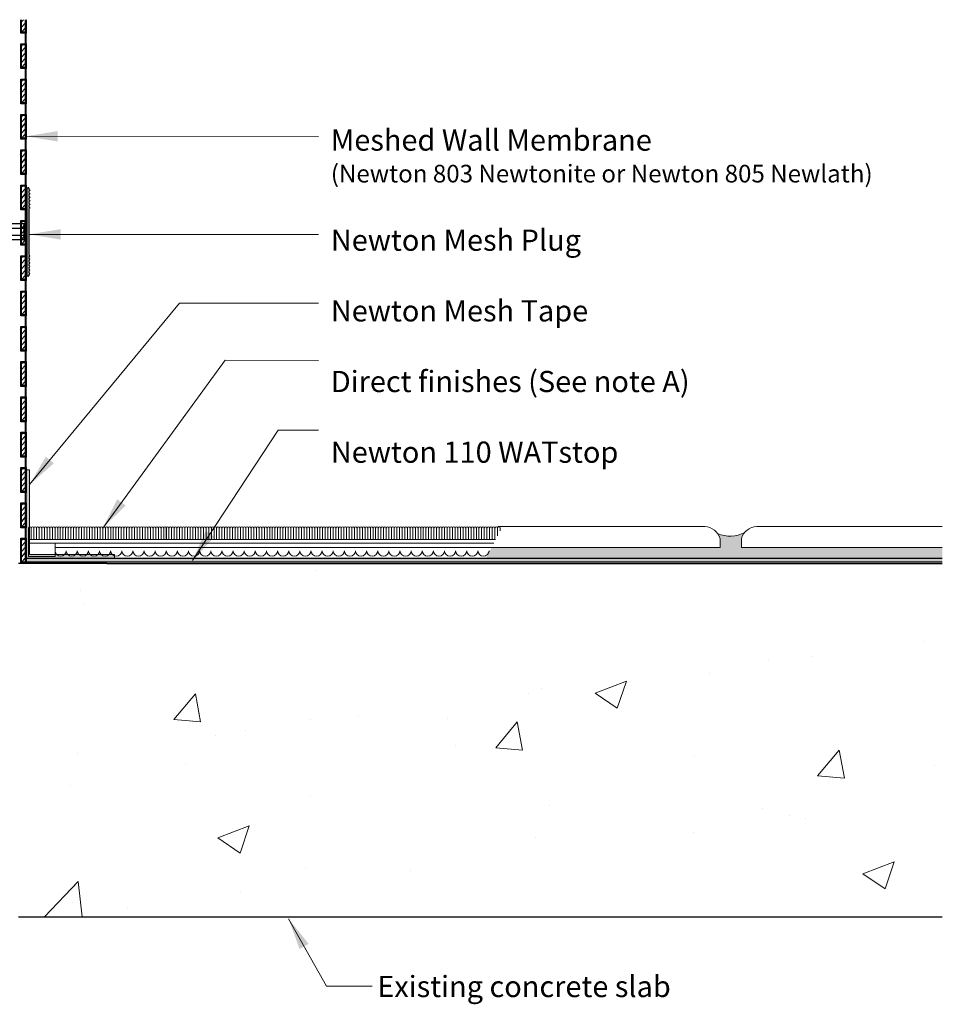
# Model space of a CAD drawing. Units: millimetres. Extents: x 5224 to 6136, y 1892 to 2547.
import ezdxf

# ---------------------------------------------------------------- set-up
doc = ezdxf.new("R2010")
doc.units = ezdxf.units.MM
doc.header["$LTSCALE"] = 10
doc.layers.add('Leader', color=7, linetype='Continuous', lineweight=20)
for name, color, linetype in [('Newton Damp Proofing', 5, 'Continuous'), ('Notes', 7, 'Continuous'), ('Parts', 7, 'Continuous'), ('Structure', 7, 'Continuous')]:
    doc.layers.add(name, color=color, linetype=linetype)
doc.styles.add('CITY', font='cityb___.ttf', dxfattribs={"height": 15})
doc.styles.get("Standard").update_dxf_attribs({"font": 'arial.ttf'})
doc.dimstyles.new('1X4', dxfattribs={"dimtxt": 3, "dimasz": 12, "dimexe": 0.8, "dimexo": 1, "dimgap": 2, "dimtad": 0, "dimdec": 0, "dimlfac": 4, "dimrnd": 0.05, "dimdsep": 46, "dimtxsty": 'CITY', "dimcen": -5, "dimclrd": 7, "dimclre": 2, "dimclrt": 7, "dimadec": 0, "dimazin": 0, "dimtfac": 1, "dimtdec": 0, "dimtofl": 0, "dimtmove": 0, "dimatfit": 0, "dimfxl": 1, "dimtolj": 1, "dimtzin": 0, "dimlwd": 15, "dimlwe": 18, "dimarcsym": 0})

# ---------------------------------------------------------------- blocks, each defined once
blk = doc.blocks.new('A$C103A136E')
at = {"color": 5, "ltscale": 3}
blk.add_line((9.601059405395063, 0.4999921964044916), (11.88597594532257, 2.499992196404492), dxfattribs=at)
for points in [[(0.5000116012524813, 0.4999921964044916), (2.784928141179989, 2.499992196404492)], [(3.385124302614713, 0.4999921964044916), (5.670040842542221, 2.499992196404492)], [(6.472435934032546, 0.4999921964044916), (8.757352473960054, 2.499992196404492)], [(12.70932631797041, 0.4999921964044916), (13.50001160125248, 1.192083368634485)]]:
    blk.add_lwpolyline(points, dxfattribs=at)
at = {"layer": 'Parts', "color": 5, "ltscale": 2}
for p, q in [((14.00001160125248, 2.999992196404492), (1.160125248134136e-05, 2.999992196404492)), ((1.160125248134136e-05, 2.999992196404492), (20.00001160125248, 2.999992196404492)), ((1.160124884336255e-05, 2.499992196404492), (1.160125248134136e-05, -7.80359550844878e-06)), ((13.50001160125248, 2.49999219640813), (0.5000116012524813, 2.499992196404492)), ((0.5000116012524813, 2.499992196404492), (0.5000116012524813, 0.4999921964044916)), ((0.5000116012524813, 0.4999921964044916), (13.50001160125248, 0.4999921964044916)), ((13.50001160125248, 0.4999921964044916), (13.50001160125248, 2.499992196404492)), ((14.00001160125248, -7.80359550844878e-06), (14.00001160125248, 2.499992196409949)), ((20.00001160125612, 2.499992196411768), (14.00001160125248, 2.499992196409949)), ((1.160125248134136e-05, -7.80359550844878e-06), (14.00001160125248, -7.80359550844878e-06))]:
    blk.add_line(p, q, dxfattribs=at)
blk = doc.blocks.new('A$C4BAF1EF8')
at = {"color": 1, "ltscale": 3}
for p, q in [((43.99987473560395, 2.061557097476907e-05), (43.99987473560759, 50.00002061557097)), ((43.99987473560759, 50.00002061557097), (44.5998747356025, 50.00002061557097)), ((44.99987473560395, 49.60002061557134), (44.99987473560395, 49.01142177400834)), ((44.99987473560395, 48.18433605526297), (44.99987473560395, 47.01142177400834)), ((44.99987473560395, 46.18433605526297), (44.99987473560395, 45.01142177400834)), ((44.99987473560395, 44.18433605526297), (44.99987473560395, 43.01142177400834)), ((44.99987473560395, 42.18433605526297), (44.99987473560395, 41.01142177400834)), ((44.99987473560395, 40.18433605526297), (44.99987473560395, 39.01142177400834)), ((44.99987473560395, 38.18433605526297), (44.99987473560395, 11.81570517588079)), ((4.788999478034384, 29.1157126672224), (4.788999478030746, 20.88672925257379)), ((5.488999478035112, 29.1157126672224), (5.488999478035112, 20.88672925257379)), ((6.588999478033656, 29.1157126672224), (6.588999478030019, 20.88672925257379)), ((7.288999478034384, 29.1157126672224), (7.288999478030746, 20.88672925257379)), ((8.388999478032929, 29.1157126672224), (8.388999478029291, 20.88672925257379)), ((9.088999478033656, 29.1157126672224), (9.088999478030019, 20.88672925257379)), ((10.1889994780322, 29.1157126672224), (10.18899947802856, 20.88672925257379)), ((10.88899947803293, 29.1157126672224), (10.88899947802929, 20.88672925257379)), ((11.98899947803147, 29.1157126672224), (11.98899947802784, 20.88672925257379)), ((12.6889994780322, 29.1157126672224), (12.68899947802856, 20.88672925257379)), ((13.58899947803366, 29.1157126672224), (13.58899947803002, 20.88672925257379)), ((14.28899947803438, 29.1157126672224), (14.28899947803075, 20.88672925257379)), ((15.1889994780322, 29.1157126672224), (15.18899947802856, 20.88672925257379)), ((15.88899947803293, 29.1157126672224), (15.88899947802929, 20.88672925257379)), ((16.78899947803438, 29.1157126672224), (16.78899947803075, 20.88672925257379)), ((17.48899947803511, 29.1157126672224), (17.48899947803147, 20.88672925257379)), ((18.38899947803293, 29.1157126672224), (18.38899947802929, 20.88672925257379)), ((19.08899947803366, 29.1157126672224), (19.08899947803002, 20.88672925257379)), ((42.21016599570066, 29.50002061557097), (30.17404701939449, 29.50002061557097)), ((-0.0001252643960469868, 25.00002061557097), (-0.0001252643960469868, 25.24865234846584)), ((-0.0001252643960469868, 25.00002061557097), (-0.0001252643960469868, 24.75138888267611)), ((0.7215553862806701, 26.20914094277214), (3.450905347188382, 27.00002061557097)), ((0.7215553862806701, 23.79090028836981), (3.450905347188382, 23.00002061557097)), ((4.788999478030746, 27.00002061556916), (3.450905347188382, 27.00002061557097)), ((4.788999478030746, 23.00002061556916), (3.450905347188382, 23.00002061557097)), ((6.588999478033656, 27.00002061556916), (5.488999478035112, 27.00002061556916)), ((6.588999478026381, 23.00002061556916), (5.488999478035112, 23.00002061556916)), ((8.388999478029291, 27.00002061556916), (7.288999478030746, 27.00002061556916)), ((8.388999478025653, 23.00002061556734), (7.288999478027108, 23.00002061556916)), ((10.18899947802493, 27.00002061556916), (9.088999478030019, 27.00002061556916)), ((10.18899947802493, 23.00002061556734), (9.08899947802638, 23.00002061556734)), ((11.98899947803147, 27.00002061556734), (10.88899947802565, 27.00002061556916)), ((11.98899947802784, 23.00002061557097), (10.88899947802565, 23.00002061556734)), ((13.58899947803002, 27.00002061556734), (12.6889994780322, 27.00002061556734)), ((13.58899947803002, 23.00002061557279), (12.68899947802856, 23.00002061557097)), ((15.1889994780322, 27.00002061556916), (14.28899947803438, 27.00002061556734)), ((15.1889994780322, 23.00002061557279), (14.28899947803075, 23.00002061557279)), ((16.78899947803075, 27.00002061556916), (15.88899947803293, 27.00002061556916)), ((16.78899947802711, 23.00002061557097), (15.88899947803293, 23.00002061557097)), ((18.38899947803293, 27.00002061556916), (17.48899947802784, 27.00002061556916)), ((18.38899947802929, 23.00002061556916), (17.48899947802784, 23.00002061556916)), ((42.21016599569703, 27.00002061557097), (19.08899947803002, 27.00002061556916)), ((42.21016599569703, 23.00002061557097), (19.08899947802638, 23.00002061556916)), ((42.21016599569339, 20.50002061557097), (30.17404701939085, 20.50002061557097)), ((44.99987473560395, 10.98861945713543), (44.99987473560395, 9.815705175880794)), ((44.99987473560395, 8.988619457135428), (44.99987473560395, 7.815705175880794)), ((44.99987473560395, 6.988619457135428), (44.99987473560395, 5.815705175880794)), ((44.5998747356025, 2.061557279375847e-05), (43.99987473560395, 2.061557097476907e-05)), ((44.99987473560395, 4.988619457135428), (44.99987473560395, 3.815705175880794)), ((44.99987473560395, 2.988619457135428), (44.99987473560395, 1.815705175880794)), ((44.99987473560395, 0.9886194571354281), (44.99987473560395, 0.40002061557243))]:
    blk.add_line(p, q, dxfattribs=at)
for points in [[(30.17404701939449, 29.50002061557097), (20.69931915717098, 27.00002061557097)], [(42.21016599570066, 29.50002061557097), (43.99987473560759, 31.26701708902328)], [(42.21016599570066, 29.50002061557097), (42.21016599569339, 20.50002061557097)], [(20.69931915717098, 23.00002061557097), (30.17404701939085, 20.50002061557097)], [(42.21016599569339, 20.50002061557097), (43.99987473560032, 18.73302414211867)]]:
    blk.add_lwpolyline(points, dxfattribs=at)
for centre, radius, start, end in [((44.5998747356025, 49.60002061557134), 0.4, 0, 90), ((0.999874735603953, 25.24865234846584), 1, 106.1599238044655, 180), ((0.999874735603953, 24.75138888267611), 1, 180, 253.8400761955345), ((44.5998747356025, 0.40002061557243), 0.4, 270, 0)]:
    blk.add_arc(centre, radius, start, end, dxfattribs=at)
at = {"color": 1, "ltscale": 3, "extrusion": (0, 0, -1)}
for centre, major_axis, ratio in [((44.99987473560395, 48.59787891463566), (0.4995771098183468, 0), 0.8277858437570386), ((44.99987473560395, 46.59787891463566), (0.4995771098183468, 0), 0.8277858437570386), ((44.99987473560395, 44.59787891463566), (0.4995771098183468, 0), 0.8277858437570386), ((44.99987473560395, 42.59787891463566), (0.4995771098183468, 0), 0.8277858437570386), ((44.99987473560395, 40.59787891463566), (0.4995771098183468, 0), 0.8277858437570386), ((44.99987473560395, 38.59787891463566), (0.4995771098183468, 0), 0.8277858437570386), ((5.138999478036567, 20.88672925257379), (0, -0.3843079483485778), 0.9107279760997425), ((6.938999478035839, 20.88672925257379), (0, -0.3843079483485778), 0.9107279760997425), ((8.738999478035112, 20.88672925257379), (0, -0.3843079483485778), 0.9107279760997425), ((10.53899947803438, 20.88672925257379), (0, -0.3843079483485778), 0.9107279760997425), ((12.33899947803366, 20.88672925257379), (0, -0.3843079483485778), 0.9107279760997425), ((13.93899947803584, 20.88672925257379), (0, -0.3843079483485778), 0.9107279760997425), ((15.53899947803438, 20.88672925257379), (0, -0.3843079483485778), 0.9107279760997425), ((17.13899947803657, 20.88672925257379), (0, -0.3843079483485778), 0.9107279760997425), ((18.73899947803511, 20.88672925257379), (0, -0.3843079483485778), 0.9107279760997425)]:
    blk.add_ellipse(centre, major_axis=major_axis, ratio=ratio, start_param=4.71238898038469, end_param=7.853981633974483, dxfattribs=at)
at = {"color": 1, "ltscale": 3}
for centre, major_axis, ratio in [((5.138999478036567, 29.1157126672224), (0, 0.384307948348578), 0.9107279760997424), ((6.938999478032201, 29.1157126672224), (0, 0.384307948348578), 0.9107279760997424), ((8.738999478031474, 29.1157126672224), (0, 0.384307948348578), 0.9107279760997424), ((10.53899947803075, 29.1157126672224), (0, 0.384307948348578), 0.9107279760997424), ((12.33899947803002, 29.1157126672224), (0, 0.384307948348578), 0.9107279760997424), ((13.9389994780322, 29.1157126672224), (0, 0.384307948348578), 0.9107279760997424), ((15.53899947803075, 29.1157126672224), (0, 0.384307948348578), 0.9107279760997424), ((17.13899947803293, 29.1157126672224), (0, 0.384307948348578), 0.9107279760997424), ((18.73899947803147, 29.1157126672224), (0, 0.384307948348578), 0.9107279760997424), ((44.99987473560395, 11.40216231650811), (0.4995771098183468, 0), 0.8277858437570386), ((44.99987473560395, 9.402162316508111), (0.4995771098183468, 0), 0.8277858437570386), ((44.99987473560395, 7.402162316508111), (0.4995771098183468, 0), 0.8277858437570386), ((44.99987473560395, 5.402162316508111), (0.4995771098183468, 0), 0.8277858437570386), ((44.99987473560395, 3.402162316508111), (0.4995771098183468, 0), 0.8277858437570386), ((44.99987473560395, 1.402162316508111), (0.4995771098183468, 0), 0.8277858437570386)]:
    blk.add_ellipse(centre, major_axis=major_axis, ratio=ratio, start_param=4.71238898038469, end_param=7.853981633974483, dxfattribs=at)
blk = doc.blocks.new('carpet')
at = {"layer": 'Structure', "lineweight": 13}
for points in [[(0, 9.5), (0, 16.02322081258353)], [(1.5, 9.5), (1.5, 16.02322081258353)], [(3, 9.5), (3, 16.02322081258353)], [(4.5, 9.5), (4.5, 16.02322081258353)], [(6, 9.5), (6, 16.02322081258353)], [(7.5, 9.5), (7.5, 16.02322081258353)], [(9, 9.5), (9, 16.02322081258353)], [(10.5, 9.5), (10.5, 16.02322081258353)], [(10.5, 9.5), (10.5, 16.02322081258353)], [(12, 9.5), (12, 16.02322081258353)], [(13.5, 9.5), (13.5, 16.02322081258353)], [(15, 9.5), (15, 16.02322081258353)], [(16.5, 9.5), (16.5, 16.02322081258353)], [(18, 9.5), (18, 16.02322081258353)], [(19.5, 9.5), (19.5, 16.02322081258353)], [(21, 9.5), (21, 16.02322081258353)], [(21, 9.5), (21, 16.02322081258353)], [(22.5, 9.5), (22.5, 16.02322081258353)], [(24, 9.5), (24, 16.02322081258353)], [(25.5, 9.5), (25.5, 16.02322081258353)], [(27, 9.5), (27, 16.02322081258353)], [(28.5, 9.5), (28.5, 16.02322081258353)], [(30, 9.5), (30, 16.02322081258353)], [(31.5, 9.5), (31.5, 16.02322081258353)], [(31.5, 9.5), (31.5, 16.02322081258353)], [(33, 9.5), (33, 16.02322081258353)], [(34.5, 9.5), (34.5, 16.02322081258353)], [(36, 9.5), (36, 16.02322081258353)], [(37.5, 9.5), (37.5, 16.02322081258353)], [(39, 9.5), (39, 16.02322081258353)], [(40.5, 9.5), (40.5, 16.02322081258353)], [(42, 9.5), (42, 16.02322081258353)], [(42, 9.5), (42, 16.02322081258353)], [(43.5, 9.5), (43.5, 16.02322081258353)], [(45, 9.5), (45, 16.02322081258353)], [(46.5, 9.5), (46.5, 16.02322081258353)], [(48, 9.5), (48, 16.02322081258353)], [(49.5, 9.5), (49.5, 16.02322081258353)], [(51, 9.5), (51, 16.02322081258353)], [(52.5, 9.5), (52.5, 16.02322081258353)], [(52.5, 9.5), (52.5, 16.02322081258353)], [(54, 9.5), (54, 16.02322081258353)], [(55.5, 9.5), (55.5, 16.02322081258353)], [(57, 9.5), (57, 16.02322081258353)], [(58.5, 9.5), (58.5, 16.02322081258353)], [(60, 9.5), (60, 16.02322081258353)], [(61.5, 9.5), (61.5, 16.02322081258353)], [(63, 9.5), (63, 16.02322081258353)], [(63, 9.5), (63, 16.02322081258353)], [(64.5, 9.5), (64.5, 16.02322081258353)], [(66, 9.5), (66, 16.02322081258353)], [(67.5, 9.5), (67.5, 16.02322081258353)], [(69, 9.5), (69, 16.02322081258353)], [(70.5, 9.5), (70.5, 16.02322081258353)], [(72, 9.5), (72, 16.02322081258353)], [(73.5, 9.5), (73.5, 16.02322081258353)], [(73.5, 9.5), (73.5, 16.02322081258353)], [(75, 9.5), (75, 16.02322081258353)], [(76.5, 9.5), (76.5, 16.02322081258353)], [(77.98019950198068, 9.5), (77.98019950198068, 16.02322081258353)], [(78, 9.5), (78, 16.02322081258353)], [(79.48019950198068, 9.5), (79.48019950198068, 16.02322081258353)], [(80.98019950198068, 9.5), (80.98019950198068, 16.02322081258353)], [(82.48019950198068, 9.5), (82.48019950198068, 16.02322081258353)], [(83.98019950198068, 9.5), (83.98019950198068, 16.02322081258353)], [(83.98019950198068, 9.5), (83.98019950198068, 16.02322081258353)], [(85.48019950198068, 9.5), (85.48019950198068, 16.02322081258353)], [(86.98019950198068, 9.5), (86.98019950198068, 16.02322081258353)], [(88.48019950198068, 9.5), (88.48019950198068, 16.02322081258353)], [(89.98019950198068, 9.5), (89.98019950198068, 16.02322081258353)], [(91.48019950198068, 9.5), (91.48019950198068, 16.02322081258353)], [(92.98019950198068, 9.5), (92.98019950198068, 16.02322081258353)], [(94.48019950198068, 9.5), (94.48019950198068, 16.02322081258353)], [(94.48019950198068, 9.5), (94.48019950198068, 16.02322081258353)], [(95.98019950198068, 9.5), (95.98019950198068, 16.02322081258353)], [(97.48019950198068, 9.5), (97.48019950198068, 16.02322081258353)], [(98.98019950198068, 9.5), (98.98019950198068, 16.02322081258353)], [(100.4801995019807, 9.5), (100.4801995019807, 16.02322081258353)], [(101.9801995019807, 9.5), (101.9801995019807, 16.02322081258353)], [(103.4801995019807, 9.5), (103.4801995019807, 16.02322081258353)], [(104.9801995019807, 9.5), (104.9801995019807, 16.02322081258353)], [(104.9801995019807, 9.5), (104.9801995019807, 16.02322081258353)], [(106.4801995019807, 9.5), (106.4801995019807, 16.02322081258353)], [(107.9801995019807, 9.5), (107.9801995019807, 16.02322081258353)], [(109.4801995019807, 9.5), (109.4801995019807, 16.02322081258353)], [(110.9801995019807, 9.5), (110.9801995019807, 16.02322081258353)], [(112.4801995019807, 9.5), (112.4801995019807, 16.02322081258353)], [(113.9801995019807, 9.5), (113.9801995019807, 16.02322081258353)], [(115.4801995019807, 9.5), (115.4801995019807, 16.02322081258353)], [(115.4801995019807, 9.5), (115.4801995019807, 16.02322081258353)], [(116.9801995019807, 9.5), (116.9801995019807, 16.02322081258353)], [(118.4801995019807, 9.5), (118.4801995019807, 16.02322081258353)], [(119.9801995019807, 9.5), (119.9801995019807, 16.02322081258353)], [(121.4801995019807, 9.5), (121.4801995019807, 16.02322081258353)], [(122.9801995019807, 9.5), (122.9801995019807, 16.02322081258353)], [(124.4801995019807, 9.5), (124.4801995019807, 16.02322081258353)], [(125.9801995019807, 9.5), (125.9801995019807, 16.02322081258353)], [(125.9801995019807, 9.5), (125.9801995019807, 16.02322081258353)], [(127.4801995019807, 9.5), (127.4801995019807, 16.02322081258353)], [(128.9801995019807, 9.5), (128.9801995019807, 16.02322081258353)], [(130.4801995019807, 9.5), (130.4801995019807, 16.02322081258353)], [(131.9801995019807, 9.5), (131.9801995019807, 16.02322081258353)], [(133.4801995019807, 9.5), (133.4801995019807, 16.02322081258353)], [(134.9801995019807, 9.5), (134.9801995019807, 16.02322081258353)], [(136.4801995019807, 9.5), (136.4801995019807, 16.02322081258353)], [(136.4801995019807, 9.5), (136.4801995019807, 16.02322081258353)], [(137.9801995019807, 9.5), (137.9801995019807, 16.02322081258353)], [(139.4801995019807, 9.5), (139.4801995019807, 16.02322081258353)], [(140.9603990039614, 9.5), (140.9603990039614, 16.02322081258353)], [(140.9801995019807, 9.5), (140.9801995019807, 16.02322081258353)], [(142.4603990039614, 9.5), (142.4603990039614, 16.02322081258353)], [(143.9603990039614, 9.5), (143.9603990039614, 16.02322081258353)], [(145.4603990039614, 9.5), (145.4603990039614, 16.02322081258353)], [(146.9603990039614, 9.5), (146.9603990039614, 16.02322081258353)], [(146.9603990039614, 9.5), (146.9603990039614, 16.02322081258353)], [(148.4603990039614, 9.5), (148.4603990039614, 16.02322081258353)], [(149.9603990039614, 9.5), (149.9603990039614, 16.02322081258353)], [(151.4603990039614, 9.5), (151.4603990039614, 16.02322081258353)], [(152.9603990039614, 9.5), (152.9603990039614, 16.02322081258353)], [(154.4603990039614, 9.5), (154.4603990039614, 16.02322081258353)], [(155.9603990039614, 9.5), (155.9603990039614, 16.02322081258353)], [(157.4603990039614, 9.5), (157.4603990039614, 16.02322081258353)], [(157.4603990039614, 9.5), (157.4603990039614, 16.02322081258353)], [(158.9603990039614, 9.5), (158.9603990039614, 16.02322081258353)], [(160.4603990039614, 9.5), (160.4603990039614, 16.02322081258353)], [(161.9603990039614, 9.5), (161.9603990039614, 16.02322081258353)], [(163.4603990039614, 9.5), (163.4603990039614, 16.02322081258353)], [(164.9603990039614, 9.5), (164.9603990039614, 16.02322081258353)], [(166.4603990039614, 9.5), (166.4603990039614, 16.02322081258353)], [(167.9603990039614, 9.5), (167.9603990039614, 16.02322081258353)], [(167.9603990039614, 9.5), (167.9603990039614, 16.02322081258353)], [(169.4603990039614, 9.5), (169.4603990039614, 16.02322081258353)], [(170.9603990039614, 9.5), (170.9603990039614, 16.02322081258353)], [(172.4603990039614, 9.5), (172.4603990039614, 16.02322081258353)], [(173.9603990039614, 9.5), (173.9603990039614, 16.02322081258353)], [(175.4603990039614, 9.5), (175.4603990039614, 16.02322081258353)], [(176.9603990039614, 9.5), (176.9603990039614, 16.02322081258353)], [(178.4603990039614, 9.5), (178.4603990039614, 16.02322081258353)], [(178.4603990039614, 9.5), (178.4603990039614, 16.02322081258353)], [(179.9603990039614, 9.5), (179.9603990039614, 16.02322081258353)], [(181.4603990039614, 9.5), (181.4603990039614, 16.02322081258353)], [(182.9603990039614, 9.5), (182.9603990039614, 16.02322081258353)], [(184.4603990039614, 9.5), (184.4603990039614, 16.02322081258353)], [(185.9603990039614, 9.5), (185.9603990039614, 16.02322081258353)], [(187.4603990039614, 9.5), (187.4603990039614, 16.02322081258353)], [(188.9603990039614, 9.5), (188.9603990039614, 16.02322081258353)], [(188.9603990039614, 9.5), (188.9603990039614, 16.02322081258353)], [(190.4603990039614, 9.5), (190.4603990039614, 16.02322081258353)], [(191.9603990039614, 9.5), (191.9603990039614, 16.02322081258353)], [(193.4603990039614, 9.5), (193.4603990039614, 16.02322081258353)], [(194.9603990039614, 9.5), (194.9603990039614, 16.02322081258353)], [(196.4603990039614, 9.5), (196.4603990039614, 16.02322081258353)], [(197.9603990039614, 9.5), (197.9603990039614, 16.02322081258353)], [(199.4603990039614, 9.5), (199.4603990039614, 16.02322081258353)], [(199.4603990039614, 9.5), (199.4603990039614, 16.02322081258353)], [(200.9603990039614, 9.5), (200.9603990039614, 16.02322081258353)], [(202.4603990039614, 9.5), (202.4603990039614, 16.02322081258353)], [(203.940598505942, 9.5), (203.940598505942, 16.02322081258353)], [(203.9603990039614, 9.5), (203.9603990039614, 16.02322081258353)], [(205.440598505942, 9.5), (205.440598505942, 16.02322081258353)], [(206.940598505942, 9.5), (206.940598505942, 16.02322081258353)], [(208.440598505942, 9.5), (208.440598505942, 16.02322081258353)], [(209.940598505942, 9.5), (209.940598505942, 16.02322081258353)], [(209.940598505942, 9.5), (209.940598505942, 16.02322081258353)], [(211.440598505942, 9.5), (211.440598505942, 16.02322081258353)], [(212.940598505942, 9.5), (212.940598505942, 16.02322081258353)], [(214.440598505942, 9.5), (214.440598505942, 16.02322081258353)], [(215.940598505942, 9.5), (215.940598505942, 16.02322081258353)], [(217.440598505942, 9.5), (217.440598505942, 16.02322081258353)], [(218.940598505942, 9.5), (218.940598505942, 16.02322081258353)], [(220.440598505942, 9.5), (220.440598505942, 16.02322081258353)], [(220.440598505942, 9.5), (220.440598505942, 16.02322081258353)], [(221.940598505942, 9.5), (221.940598505942, 16.02322081258353)], [(223.440598505942, 9.5), (223.440598505942, 16.02322081258353)], [(224.940598505942, 9.5), (224.940598505942, 16.02322081258353)], [(226.440598505942, 9.5), (226.440598505942, 16.02322081258353)], [(227.940598505942, 9.5), (227.940598505942, 16.02322081258353)], [(229.440598505942, 9.5), (229.440598505942, 16.02322081258353)], [(230.940598505942, 9.5), (230.940598505942, 16.02322081258353)], [(230.940598505942, 9.5), (230.940598505942, 16.02322081258353)], [(232.440598505942, 9.5), (232.440598505942, 16.02322081258353)], [(233.940598505942, 9.5), (233.940598505942, 16.02322081258353)], [(235.440598505942, 9.5), (235.440598505942, 16.02322081258353)], [(236.940598505942, 9.5), (236.940598505942, 16.02322081258353)], [(238.440598505942, 9.5), (238.440598505942, 16.02322081258353)], [(239.940598505942, 9.5), (239.940598505942, 16.02322081258353)], [(241.440598505942, 9.5), (241.440598505942, 16.02322081258353)], [(241.440598505942, 9.5), (241.440598505942, 16.02322081258353)], [(242.940598505942, 9.5), (242.940598505942, 16.02322081258353)], [(244.440598505942, 9.5), (244.440598505942, 16.02322081258353)], [(245.940598505942, 9.5), (245.940598505942, 16.02322081258353)], [(247.440598505942, 9.5), (247.440598505942, 16.02322081258353)], [(248.940598505942, 9.5), (248.940598505942, 16.02322081258353)], [(250.440598505942, 9.5), (250.440598505942, 16.02322081258353)], [(251.940598505942, 9.5), (251.940598505942, 16.02322081258353)], [(251.940598505942, 9.5), (251.940598505942, 16.02322081258353)], [(253.440598505942, 9.5), (253.440598505942, 16.02322081258353)], [(254.940598505942, 9.5), (254.940598505942, 16.02322081258353)], [(256.440598505942, 9.5), (256.440598505942, 16.02322081258353)], [(257.940598505942, 9.5), (257.940598505942, 16.02322081258353)], [(259.440598505942, 9.5), (259.440598505942, 16.02322081258353)], [(260.940598505942, 9.5), (260.940598505942, 16.02322081258353)], [(262.440598505942, 9.5), (262.440598505942, 16.02322081258353)], [(262.440598505942, 9.5), (262.440598505942, 16.02322081258353)], [(263.940598505942, 9.5), (263.940598505942, 16.02322081258353)], [(265.440598505942, 11.59272213483564), (265.440598505942, 16.02322081258353)], [(266.940598505942, 14.48996948043259), (266.940598505942, 16.02322081258353)], [(0, 7.5), (0, 9.5), (264.3571276013872, 9.5)], [(0, 7.5), (15, 7.5), (15, 0), (0, 0), (0, 7.5)], [(15, 7.5), (263.3216619879458, 7.5)]]:
    blk.add_lwpolyline(points, dxfattribs=at)
for centre, radius, start, end in [((0.75, 15.89102104450467), 0.7615620648903838, 9.99663124514301, 170.003368754857), ((2.25, 15.89102104450603), 0.7615620648903838, 9.99663124514301, 170.003368754857), ((3.75, 15.8910210445074), 0.7615620648903838, 9.99663124514301, 170.003368754857), ((5.25, 15.8910210445074), 0.7615620648903838, 9.99663124514301, 170.003368754857), ((6.75, 15.8910210445074), 0.7615620648903838, 9.99663124514301, 170.003368754857), ((8.25, 15.8910210445074), 0.7615620648903838, 9.99663124514301, 170.003368754857), ((9.75, 15.8910210445074), 0.7615620648903838, 9.99663124514301, 170.003368754857), ((11.25, 15.89102104450467), 0.7615620648903838, 9.99663124514301, 170.003368754857), ((12.75, 15.89102104450603), 0.7615620648903838, 9.99663124514301, 170.003368754857), ((14.25, 15.8910210445074), 0.7615620648903838, 9.99663124514301, 170.003368754857), ((15.75, 15.8910210445074), 0.7615620648903838, 9.99663124514301, 170.003368754857), ((17.25, 15.8910210445074), 0.7615620648903838, 9.99663124514301, 170.003368754857), ((18.75, 15.8910210445074), 0.7615620648903838, 9.99663124514301, 170.003368754857), ((20.25, 15.8910210445074), 0.7615620648903838, 9.99663124514301, 170.003368754857), ((21.75, 15.89102104450467), 0.7615620648903838, 9.99663124514301, 170.003368754857), ((23.25, 15.89102104450603), 0.7615620648903838, 9.99663124514301, 170.003368754857), ((24.75, 15.8910210445074), 0.7615620648903838, 9.99663124514301, 170.003368754857), ((26.25, 15.8910210445074), 0.7615620648903838, 9.99663124514301, 170.003368754857), ((27.75, 15.8910210445074), 0.7615620648903838, 9.99663124514301, 170.003368754857), ((29.25, 15.8910210445074), 0.7615620648903838, 9.99663124514301, 170.003368754857), ((30.75, 15.8910210445074), 0.7615620648903838, 9.99663124514301, 170.003368754857), ((32.25, 15.89102104450467), 0.7615620648903838, 9.99663124514301, 170.003368754857), ((33.75, 15.89102104450603), 0.7615620648903838, 9.99663124514301, 170.003368754857), ((35.25, 15.8910210445074), 0.7615620648903838, 9.99663124514301, 170.003368754857), ((36.75, 15.8910210445074), 0.7615620648903838, 9.99663124514301, 170.003368754857), ((38.25, 15.8910210445074), 0.7615620648903838, 9.99663124514301, 170.003368754857), ((39.75, 15.8910210445074), 0.7615620648903838, 9.99663124514301, 170.003368754857), ((41.25, 15.8910210445074), 0.7615620648903838, 9.99663124514301, 170.003368754857), ((42.75, 15.89102104450467), 0.7615620648903838, 9.99663124514301, 170.003368754857), ((44.25, 15.89102104450603), 0.7615620648903838, 9.99663124514301, 170.003368754857), ((45.75, 15.8910210445074), 0.7615620648903838, 9.99663124514301, 170.003368754857), ((47.25, 15.8910210445074), 0.7615620648903838, 9.99663124514301, 170.003368754857), ((48.75, 15.8910210445074), 0.7615620648903838, 9.99663124514301, 170.003368754857), ((50.25, 15.8910210445074), 0.7615620648903838, 9.99663124514301, 170.003368754857), ((51.75, 15.8910210445074), 0.7615620648903838, 9.99663124514301, 170.003368754857), ((53.25, 15.89102104450467), 0.7615620648903838, 9.99663124514301, 170.003368754857), ((54.75, 15.89102104450603), 0.7615620648903838, 9.99663124514301, 170.003368754857), ((56.25, 15.8910210445074), 0.7615620648903838, 9.99663124514301, 170.003368754857), ((57.75, 15.8910210445074), 0.7615620648903838, 9.99663124514301, 170.003368754857), ((59.25, 15.8910210445074), 0.7615620648903838, 9.99663124514301, 170.003368754857), ((60.75, 15.8910210445074), 0.7615620648903838, 9.99663124514301, 170.003368754857), ((62.25, 15.8910210445074), 0.7615620648903838, 9.99663124514301, 170.003368754857), ((63.75, 15.89102104450467), 0.7615620648903838, 9.99663124514301, 170.003368754857), ((65.25, 15.89102104450603), 0.7615620648903838, 9.99663124514301, 170.003368754857), ((66.75, 15.8910210445074), 0.7615620648903838, 9.99663124514301, 170.003368754857), ((68.25, 15.8910210445074), 0.7615620648903838, 9.99663124514301, 170.003368754857), ((69.75, 15.8910210445074), 0.7615620648903838, 9.99663124514301, 170.003368754857), ((71.25, 15.8910210445074), 0.7615620648903838, 9.99663124514301, 170.003368754857), ((72.75, 15.8910210445074), 0.7615620648903838, 9.99663124514301, 170.003368754857), ((74.25, 15.89102104450467), 0.7615620648903838, 9.99663124514301, 170.003368754857), ((75.75, 15.89102104450603), 0.7615620648903838, 9.99663124514301, 170.003368754857), ((77.25, 15.8910210445074), 0.7615620648903838, 9.99663124514301, 170.003368754857), ((78.73019950198068, 15.8910210445074), 0.7615620648903838, 9.99663124514301, 170.003368754857), ((80.23019950198068, 15.8910210445074), 0.7615620648903838, 9.99663124514301, 170.003368754857), ((81.73019950198068, 15.8910210445074), 0.7615620648903838, 9.99663124514301, 170.003368754857), ((83.23019950198068, 15.8910210445074), 0.7615620648903838, 9.99663124514301, 170.003368754857), ((84.73019950198068, 15.89102104450467), 0.7615620648903838, 9.99663124514301, 170.003368754857), ((86.23019950198068, 15.89102104450603), 0.7615620648903838, 9.99663124514301, 170.003368754857), ((87.73019950198068, 15.8910210445074), 0.7615620648903838, 9.99663124514301, 170.003368754857), ((89.23019950198068, 15.8910210445074), 0.7615620648903838, 9.99663124514301, 170.003368754857), ((90.73019950198068, 15.8910210445074), 0.7615620648903838, 9.99663124514301, 170.003368754857), ((92.23019950198068, 15.8910210445074), 0.7615620648903838, 9.99663124514301, 170.003368754857), ((93.73019950198068, 15.8910210445074), 0.7615620648903838, 9.99663124514301, 170.003368754857), ((95.23019950198068, 15.89102104450467), 0.7615620648903838, 9.99663124514301, 170.003368754857), ((96.73019950198068, 15.89102104450603), 0.7615620648903838, 9.99663124514301, 170.003368754857), ((98.23019950198068, 15.8910210445074), 0.7615620648903838, 9.99663124514301, 170.003368754857), ((99.73019950198068, 15.8910210445074), 0.7615620648903838, 9.99663124514301, 170.003368754857), ((101.2301995019807, 15.8910210445074), 0.7615620648903838, 9.99663124514301, 170.003368754857), ((102.7301995019807, 15.8910210445074), 0.7615620648903838, 9.99663124514301, 170.003368754857), ((104.2301995019807, 15.8910210445074), 0.7615620648903838, 9.99663124514301, 170.003368754857), ((105.7301995019807, 15.89102104450467), 0.7615620648903838, 9.99663124514301, 170.003368754857), ((107.2301995019807, 15.89102104450603), 0.7615620648903838, 9.99663124514301, 170.003368754857), ((108.7301995019807, 15.8910210445074), 0.7615620648903838, 9.99663124514301, 170.003368754857), ((110.2301995019807, 15.8910210445074), 0.7615620648903838, 9.99663124514301, 170.003368754857), ((111.7301995019807, 15.8910210445074), 0.7615620648903838, 9.99663124514301, 170.003368754857), ((113.2301995019807, 15.8910210445074), 0.7615620648903838, 9.99663124514301, 170.003368754857), ((114.7301995019807, 15.8910210445074), 0.7615620648903838, 9.99663124514301, 170.003368754857), ((116.2301995019807, 15.89102104450467), 0.7615620648903838, 9.99663124514301, 170.003368754857), ((117.7301995019807, 15.89102104450603), 0.7615620648903838, 9.99663124514301, 170.003368754857), ((119.2301995019807, 15.8910210445074), 0.7615620648903838, 9.99663124514301, 170.003368754857), ((120.7301995019807, 15.8910210445074), 0.7615620648903838, 9.99663124514301, 170.003368754857), ((122.2301995019807, 15.8910210445074), 0.7615620648903838, 9.99663124514301, 170.003368754857), ((123.7301995019807, 15.8910210445074), 0.7615620648903838, 9.99663124514301, 170.003368754857), ((125.2301995019807, 15.8910210445074), 0.7615620648903838, 9.99663124514301, 170.003368754857), ((126.7301995019807, 15.89102104450467), 0.7615620648903838, 9.99663124514301, 170.003368754857), ((128.2301995019807, 15.89102104450603), 0.7615620648903838, 9.99663124514301, 170.003368754857), ((129.7301995019807, 15.8910210445074), 0.7615620648903838, 9.99663124514301, 170.003368754857), ((131.2301995019807, 15.8910210445074), 0.7615620648903838, 9.99663124514301, 170.003368754857), ((132.7301995019807, 15.8910210445074), 0.7615620648903838, 9.99663124514301, 170.003368754857), ((134.2301995019807, 15.8910210445074), 0.7615620648903838, 9.99663124514301, 170.003368754857), ((135.7301995019807, 15.8910210445074), 0.7615620648903838, 9.99663124514301, 170.003368754857), ((137.2301995019807, 15.89102104450467), 0.7615620648903838, 9.99663124514301, 170.003368754857), ((138.7301995019807, 15.89102104450603), 0.7615620648903838, 9.99663124514301, 170.003368754857), ((140.2301995019807, 15.8910210445074), 0.7615620648903838, 9.99663124514301, 170.003368754857), ((141.7103990039614, 15.8910210445074), 0.7615620648903838, 9.99663124514301, 170.003368754857), ((143.2103990039614, 15.8910210445074), 0.7615620648903838, 9.99663124514301, 170.003368754857), ((144.7103990039614, 15.8910210445074), 0.7615620648903838, 9.99663124514301, 170.003368754857), ((146.2103990039614, 15.8910210445074), 0.7615620648903838, 9.99663124514301, 170.003368754857), ((147.7103990039614, 15.89102104450467), 0.7615620648903838, 9.99663124514301, 170.003368754857), ((149.2103990039614, 15.89102104450603), 0.7615620648903838, 9.99663124514301, 170.003368754857), ((150.7103990039614, 15.8910210445074), 0.7615620648903838, 9.99663124514301, 170.003368754857), ((152.2103990039614, 15.8910210445074), 0.7615620648903838, 9.99663124514301, 170.003368754857), ((153.7103990039614, 15.8910210445074), 0.7615620648903838, 9.99663124514301, 170.003368754857), ((155.2103990039614, 15.8910210445074), 0.7615620648903838, 9.99663124514301, 170.003368754857), ((156.7103990039614, 15.8910210445074), 0.7615620648903838, 9.99663124514301, 170.003368754857), ((158.2103990039614, 15.89102104450467), 0.7615620648903838, 9.99663124514301, 170.003368754857), ((159.7103990039614, 15.89102104450603), 0.7615620648903838, 9.99663124514301, 170.003368754857), ((161.2103990039614, 15.8910210445074), 0.7615620648903838, 9.99663124514301, 170.003368754857), ((162.7103990039614, 15.8910210445074), 0.7615620648903838, 9.99663124514301, 170.003368754857), ((164.2103990039614, 15.8910210445074), 0.7615620648903838, 9.99663124514301, 170.003368754857), ((165.7103990039614, 15.8910210445074), 0.7615620648903838, 9.99663124514301, 170.003368754857), ((167.2103990039614, 15.8910210445074), 0.7615620648903838, 9.99663124514301, 170.003368754857), ((168.7103990039614, 15.89102104450467), 0.7615620648903838, 9.99663124514301, 170.003368754857), ((170.2103990039614, 15.89102104450603), 0.7615620648903838, 9.99663124514301, 170.003368754857), ((171.7103990039614, 15.8910210445074), 0.7615620648903838, 9.99663124514301, 170.003368754857), ((173.2103990039614, 15.8910210445074), 0.7615620648903838, 9.99663124514301, 170.003368754857), ((174.7103990039614, 15.8910210445074), 0.7615620648903838, 9.99663124514301, 170.003368754857), ((176.2103990039614, 15.8910210445074), 0.7615620648903838, 9.99663124514301, 170.003368754857), ((177.7103990039614, 15.8910210445074), 0.7615620648903838, 9.99663124514301, 170.003368754857), ((179.2103990039614, 15.89102104450467), 0.7615620648903838, 9.99663124514301, 170.003368754857), ((180.7103990039614, 15.89102104450603), 0.7615620648903838, 9.99663124514301, 170.003368754857), ((182.2103990039614, 15.8910210445074), 0.7615620648903838, 9.99663124514301, 170.003368754857), ((183.7103990039614, 15.8910210445074), 0.7615620648903838, 9.99663124514301, 170.003368754857), ((185.2103990039614, 15.8910210445074), 0.7615620648903838, 9.99663124514301, 170.003368754857), ((186.7103990039614, 15.8910210445074), 0.7615620648903838, 9.99663124514301, 170.003368754857), ((188.2103990039614, 15.8910210445074), 0.7615620648903838, 9.99663124514301, 170.003368754857), ((189.7103990039614, 15.89102104450467), 0.7615620648903838, 9.99663124514301, 170.003368754857), ((191.2103990039614, 15.89102104450603), 0.7615620648903838, 9.99663124514301, 170.003368754857), ((192.7103990039614, 15.8910210445074), 0.7615620648903838, 9.99663124514301, 170.003368754857), ((194.2103990039614, 15.8910210445074), 0.7615620648903838, 9.99663124514301, 170.003368754857), ((195.7103990039614, 15.8910210445074), 0.7615620648903838, 9.99663124514301, 170.003368754857), ((197.2103990039614, 15.8910210445074), 0.7615620648903838, 9.99663124514301, 170.003368754857), ((198.7103990039614, 15.8910210445074), 0.7615620648903838, 9.99663124514301, 170.003368754857), ((200.2103990039614, 15.89102104450467), 0.7615620648903838, 9.99663124514301, 170.003368754857), ((201.7103990039614, 15.89102104450603), 0.7615620648903838, 9.99663124514301, 170.003368754857), ((203.2103990039614, 15.8910210445074), 0.7615620648903838, 9.99663124514301, 170.003368754857), ((204.690598505942, 15.8910210445074), 0.7615620648903838, 9.99663124514301, 170.003368754857), ((206.190598505942, 15.8910210445074), 0.7615620648903838, 9.99663124514301, 170.003368754857), ((207.690598505942, 15.8910210445074), 0.7615620648903838, 9.99663124514301, 170.003368754857), ((209.190598505942, 15.8910210445074), 0.7615620648903838, 9.99663124514301, 170.003368754857), ((210.690598505942, 15.89102104450467), 0.7615620648903838, 9.99663124514301, 170.003368754857), ((212.190598505942, 15.89102104450603), 0.7615620648903838, 9.99663124514301, 170.003368754857), ((213.690598505942, 15.8910210445074), 0.7615620648903838, 9.99663124514301, 170.003368754857), ((215.190598505942, 15.8910210445074), 0.7615620648903838, 9.99663124514301, 170.003368754857), ((216.690598505942, 15.8910210445074), 0.7615620648903838, 9.99663124514301, 170.003368754857), ((218.190598505942, 15.8910210445074), 0.7615620648903838, 9.99663124514301, 170.003368754857), ((219.690598505942, 15.8910210445074), 0.7615620648903838, 9.99663124514301, 170.003368754857), ((221.190598505942, 15.89102104450467), 0.7615620648903838, 9.99663124514301, 170.003368754857), ((222.690598505942, 15.89102104450603), 0.7615620648903838, 9.99663124514301, 170.003368754857), ((224.190598505942, 15.8910210445074), 0.7615620648903838, 9.99663124514301, 170.003368754857), ((225.690598505942, 15.8910210445074), 0.7615620648903838, 9.99663124514301, 170.003368754857), ((227.190598505942, 15.8910210445074), 0.7615620648903838, 9.99663124514301, 170.003368754857), ((228.690598505942, 15.8910210445074), 0.7615620648903838, 9.99663124514301, 170.003368754857), ((230.190598505942, 15.8910210445074), 0.7615620648903838, 9.99663124514301, 170.003368754857), ((231.690598505942, 15.89102104450467), 0.7615620648903838, 9.99663124514301, 170.003368754857), ((233.190598505942, 15.89102104450603), 0.7615620648903838, 9.99663124514301, 170.003368754857), ((234.690598505942, 15.8910210445074), 0.7615620648903838, 9.99663124514301, 170.003368754857), ((236.190598505942, 15.8910210445074), 0.7615620648903838, 9.99663124514301, 170.003368754857), ((237.690598505942, 15.8910210445074), 0.7615620648903838, 9.99663124514301, 170.003368754857), ((239.190598505942, 15.8910210445074), 0.7615620648903838, 9.99663124514301, 170.003368754857), ((240.690598505942, 15.8910210445074), 0.7615620648903838, 9.99663124514301, 170.003368754857), ((242.190598505942, 15.89102104450467), 0.7615620648903838, 9.99663124514301, 170.003368754857), ((243.690598505942, 15.89102104450603), 0.7615620648903838, 9.99663124514301, 170.003368754857), ((245.190598505942, 15.8910210445074), 0.7615620648903838, 9.99663124514301, 170.003368754857), ((246.690598505942, 15.8910210445074), 0.7615620648903838, 9.99663124514301, 170.003368754857), ((248.190598505942, 15.8910210445074), 0.7615620648903838, 9.99663124514301, 170.003368754857), ((249.690598505942, 15.8910210445074), 0.7615620648903838, 9.99663124514301, 170.003368754857), ((251.190598505942, 15.8910210445074), 0.7615620648903838, 9.99663124514301, 170.003368754857), ((252.690598505942, 15.89102104450467), 0.7615620648903838, 9.99663124514301, 170.003368754857), ((254.190598505942, 15.89102104450603), 0.7615620648903838, 9.99663124514301, 170.003368754857), ((255.690598505942, 15.8910210445074), 0.7615620648903838, 9.99663124514301, 170.003368754857), ((257.190598505942, 15.8910210445074), 0.7615620648903838, 9.99663124514301, 170.003368754857), ((258.690598505942, 15.8910210445074), 0.7615620648903838, 9.99663124514301, 170.003368754857), ((260.190598505942, 15.8910210445074), 0.7615620648903838, 9.99663124514301, 170.003368754857), ((261.690598505942, 15.8910210445074), 0.7615620648903838, 9.99663124514301, 170.003368754857), ((263.190598505942, 15.89102104450467), 0.7615620648903838, 9.99663124514301, 170.003368754857), ((264.690598505942, 15.89102104450603), 0.7615620648903838, 9.99663124514301, 170.003368754857), ((266.190598505942, 15.8910210445074), 0.7615620648903838, 9.99663124514301, 170.003368754857), ((18.14900997509903, 3.237388595522589), 3.14900997509904, 180, 0), ((24.4470299252971, 3.237388595522589), 3.14900997509904, 180, 0), ((30.74504987549517, 3.237388595522589), 3.14900997509904, 180, 0), ((37.04306982569324, 3.237388595522589), 3.14900997509904, 180, 0), ((43.34108977589131, 3.237388595522589), 3.14900997509904, 180, 0), ((49.63910972608937, 3.237388595522589), 3.14900997509904, 180, 0), ((55.93712967628744, 3.237388595522589), 3.14900997509904, 180, 0), ((62.23514962648551, 3.237388595522589), 3.14900997509904, 180, 0), ((68.53316957668358, 3.237388595522589), 3.14900997509904, 180, 0), ((74.83118952688164, 3.237388595522589), 3.14900997509904, 180, 0), ((81.12920947707971, 3.237388595522589), 3.14900997509904, 180, 0), ((87.42722942727778, 3.237388595522589), 3.14900997509904, 180, 0), ((93.72524937747585, 3.237388595522589), 3.14900997509904, 180, 0), ((100.0232693276739, 3.237388595522589), 3.14900997509904, 180, 0), ((106.321289277872, 3.237388595522589), 3.14900997509904, 180, 0), ((112.6193092280701, 3.237388595522589), 3.14900997509904, 180, 0), ((118.9173291782681, 3.237388595522589), 3.14900997509904, 180, 0), ((125.2153491284662, 3.237388595522589), 3.14900997509904, 180, 0), ((131.5133690786643, 3.237388595522589), 3.14900997509904, 180, 0), ((137.8113890288623, 3.237388595522589), 3.14900997509904, 180, 0), ((144.1094089790604, 3.237388595522589), 3.14900997509904, 180, 0), ((150.4074289292585, 3.237388595522589), 3.14900997509904, 180, 0), ((156.7054488794565, 3.237388595522589), 3.14900997509904, 180, 0), ((163.0034688296546, 3.237388595522589), 3.14900997509904, 180, 0), ((169.3014887798527, 3.237388595522589), 3.14900997509904, 180, 0), ((175.5995087300507, 3.237388595522589), 3.14900997509904, 180, 0), ((181.8975286802488, 3.237388595522589), 3.14900997509904, 180, 0), ((188.1955486304469, 3.237388595522589), 3.14900997509904, 180, 0), ((194.4935685806449, 3.237388595522589), 3.14900997509904, 180, 0), ((200.791588530843, 3.237388595522589), 3.14900997509904, 180, 0), ((207.0896084810411, 3.237388595522589), 3.14900997509904, 180, 0), ((213.3876284312391, 3.237388595522589), 3.14900997509904, 180, 0), ((219.6856483814372, 3.237388595522589), 3.14900997509904, 180, 0), ((225.9836683316353, 3.237388595522589), 3.14900997509904, 180, 0), ((232.2816882818333, 3.237388595522589), 3.14900997509904, 180, 0), ((238.5797082320314, 3.237388595522589), 3.14900997509904, 180, 0), ((244.8777281822295, 3.237388595522589), 3.14900997509904, 180, 0), ((251.1757481324275, 3.237388595522589), 3.14900997509904, 180, 0), ((257.4737680826256, 3.237388595522589), 3.14900997509904, 180, 0), ((263.7717880328237, 3.237388595522589), 3.14900997509904, 180, 194.0985393824413)]:
    blk.add_arc(centre, radius, start, end, dxfattribs=at)

msp = doc.modelspace()

# ---------------------------------------------------------------- hatches: boundary and pattern name
at = {"layer": 'Newton Damp Proofing', "lineweight": 13}
h = msp.add_hatch(color=1, dxfattribs=at)
h.dxf.hatch_style = 1
h.paths.add_polyline_path([(5617.411804190556, 2224.377777010065), (5667.411804190556, 2224.377777010065), (5667.411804190556, 2226.377777010065), (5619.410201187335, 2226.377777010065), (5619.410201187335, 2274.457836008713), (5617.411804190556, 2274.377777010065)])
h = msp.add_hatch(color=84, dxfattribs=at)
h.dxf.hatch_style = 1
h.paths.add_polyline_path([(6135.941518283747, 2224.377777010065), (5617.411804190556, 2224.377777010065), (5617.411804190556, 2222.377777010065), (6135.941518283747, 2222.377777010065)])
at = {"layer": 'Structure', "lineweight": 13}
h = msp.add_hatch(dxfattribs=at)
h.set_pattern_fill('AR-SAND', color=256, scale=0.05)
h.set_pattern_definition([(37.50000000000001, (0, 5), (-0.08000156479920228, 2.447066186646712), [0, -1.9304, 0, -2.159, 0, -2.06375]), (7.499999999999999, (0, 5), (2.247616415690013, 3.584125502841772), [0, -1.0414, 0, -1.7399, 0, -0.6667500000000001]), (327.5, (-1.5621, 5), (3.95496185120729, 0.007185923392728811), [0, -0.635, 0, -2.286, 0, -2.9845]), (317.5, (-1.5621, 5), (3.817782262361486, 1.114646616286082), [0, -0.3175, 0, -1.4986, 0, -1.7145])])
h.paths.add_polyline_path([(6135.941518283747, 2230.377777010065), (5880.818523690918, 2230.377777010065), (5877.712126850593, 2224.377777010065), (6135.941518283747, 2224.377777010065)])
edge = h.paths.add_edge_path()
edge.add_arc((6031.618270153012, 2232.602431961753), 9.799400418875686, 140.0311884748958, 163.6533891851485, ccw=False)
edge.add_arc((6015.795447836445, 2254.928126609351), 18.05789948339193, 247.2010121807577, 297.408495172715, ccw=False)
edge.add_arc((6000.811718528315, 2232.602431961752), 9.799400418876006, 16.346610814931523, 35.414711167654104, ccw=False)
edge.add_line((6010.214994340662, 2235.360448017978), (6010.214994340662, 2230.377777010065))
edge.add_line((6010.214994340662, 2230.377777010065), (6022.214994340662, 2230.377777010065))
edge.add_line((6022.214994340662, 2230.377777010065), (6022.214994340662, 2235.360448017966))
h = msp.add_hatch(dxfattribs=at)
h.set_pattern_fill('AR-CONC', color=256)
h.set_pattern_definition([(49.99999999999999, (0, 0), (182.184668996004, -15.93908553890309), [19.05, -209.55]), (355, (0, 0), (-35.24342142496934, 191.0568452390351), [15.24, -167.64058417]), (100.4514447, (15.182007, -1.3282535), (146.9412470903533, 175.1177519121951), [16.1900088, -178.0902446]), (46.18420000000002, (0, 50.8), (271.0790408921299, -42.04232793272715), [28.575, -314.3249999999999]), (96.63555760999996, (22.5899, 47.2965), (237.404134051503, 247.4261245977215), [24.28502314, -267.13560816]), (351.1841511700001, (0, 50.8), (237.404134064977, 247.4261245855326), [22.85996707, -251.45973192]), (21, (25.4, 38.1), (151.6143912691325, -102.2651981870876), [19.05, -209.55]), (326.0000000000001, (25.4, 38.1), (61.80202834764707, 184.1879661223193), [15.24, -167.64]), (71.45144499999999, (38.0345326, 29.5779001), (213.4164192787161, 81.92276888590524), [16.1900088, -178.0899376]), (37.50000000000001, (0, 0), (3.088603250591817, 84.55503887315311), [0, -165.608, 0, -170.18, 0, -168.275]), (7.499999999999999, (0, 0), (66.81966251030575, 100.1805748181195), [0, -97.02799999999999, 0, -161.798, 0, -64.135]), (327.5, (-56.642, 0), (135.5905951668714, -5.728743992673444), [0, -63.5, 0, -198.12, 0, -262.89]), (317.5, (-82.042, 0), (148.129181386018, 25.42649103333303), [0, -82.55, 0, -131.572, 0, -186.69])])
h.paths.add_polyline_path([(6135.941518283747, 2221.377777010065), (5613.194578215844, 2221.377777010065), (5613.194578215844, 2021.377777010065), (6135.941518283747, 2021.377777010065)])

# ---------------------------------------------------------------- linework, layer by layer
at = {"layer": 'Newton Damp Proofing', "color": 5, "ltscale": 3}
for points in [[(5614.911804190556, 2528.107558364571), (5615.920127025915, 2529.25952512662)], [(5614.911804190556, 2525.020246733153), (5616.911804190556, 2527.305163273081)], [(5614.911804190556, 2522.135134031791), (5616.911804190556, 2524.420050571719)]]:
    msp.add_lwpolyline(points, dxfattribs=at)
at = {"layer": 'Newton Damp Proofing', "color": 1, "lineweight": 13}
msp.add_lwpolyline([(5617.411804190556, 2224.377777010065), (5667.411804190556, 2224.377777010065), (5667.411804190556, 2226.377777010065), (5619.410201187335, 2226.377777010065), (5619.410201187335, 2274.457836008713), (5617.411804190556, 2274.377777010065), (5617.411804190556, 2224.377777010065)], dxfattribs=at)
at = {"layer": 'Newton Damp Proofing', "color": 84, "ltscale": 2}
for points in [[(5617.411804190556, 2224.377777010065), (6135.941518283747, 2224.377777010065)], [(5617.411804190556, 2222.377777010065), (6135.941518283747, 2222.377777010065)]]:
    msp.add_lwpolyline(points, dxfattribs=at)
at = {"layer": 'Structure', "color": 5, "ltscale": 2}
for p, q in [((5614.411804190556, 2521.635134031791), (5614.411804190556, 2529.25952512662)), ((5614.911804190556, 2522.135134031791), (5614.911804190556, 2529.25952512662)), ((5616.911804190559, 2529.25952512662), (5616.911804190556, 2522.135134031791)), ((5617.411804190556, 2521.635134031791), (5617.411804190556, 2529.25952512662)), ((5617.411804190556, 2529.25952512662), (5617.411804190556, 2521.635134031791)), ((5616.911804190556, 2521.635134031787), (5614.411804190556, 2521.635134031791)), ((5616.911804190556, 2522.135134031791), (5614.911804190556, 2522.135134031791))]:
    msp.add_line(p, q, dxfattribs=at)
at = {"layer": 'Structure', "ltscale": 2}
for p, q in [((5663.190825687948, 2221.377777010065), (5613.194578215844, 2221.377777010064)), ((5663.190825687948, 2221.377777010065), (6135.941518283747, 2221.377777010065)), ((5613.190825687947, 2021.377777010065), (6135.941518283747, 2021.377777010065))]:
    msp.add_line(p, q, dxfattribs=at)
at = {"layer": 'Structure', "lineweight": 13}
for points in [[(5884.442653337963, 2242.377777010065), (6001.497923859024, 2242.377777010065)], [(6030.932064822304, 2242.377777010065), (6135.941518283747, 2242.377777010065)], [(6010.214994340662, 2235.360448017977), (6010.214994340662, 2230.377777010065), (5633.791193719774, 2230.377777010065)], [(6135.941518283747, 2230.377777010065), (6022.214994340662, 2230.377777010065), (6022.214994340662, 2235.360448017968)], [(5877.712126850593, 2224.377777010065), (6135.941518283747, 2224.377777010065)]]:
    msp.add_lwpolyline(points, dxfattribs=at)
for centre, radius, start, end in [((6000.811718528315, 2232.602431961752), 9.799400418875544, 16.34661081487691, 85.98456328705484), ((6031.618270153012, 2232.602431961752), 9.799400418875544, 94.01543671299804, 163.6533891851231), ((6015.795447836445, 2254.928126609352), 18.05789948339293, 247.2010121807778, 297.4084951727534)]:
    msp.add_arc(centre, radius, start, end, dxfattribs=at)

# ---------------------------------------------------------------- block references
at = {"layer": 'Newton Damp Proofing', "color": 5, "lineweight": 5, "ltscale": 3, "xscale": -1, "rotation": 270}
for p in [(5614.411811994151, 2501.635122430539), (5614.411811994151, 2481.635122430539), (5614.411811994151, 2461.635122430539), (5614.411811994151, 2441.635122430539), (5614.411811994151, 2421.635122430539), (5614.411811994151, 2401.635122430539), (5614.411811994151, 2381.635122430539), (5614.411811994151, 2361.635122430539), (5614.411811994151, 2341.635122430539), (5614.411811994151, 2321.635122430539), (5614.411811994151, 2301.635122430539), (5614.411811994151, 2281.635122430539), (5614.411811994151, 2261.635122430539), (5614.411811994151, 2241.635122430539), (5614.411811994151, 2221.635122430539)]:
    msp.add_blockref('A$C103A136E', p, dxfattribs=at)
at = {"layer": 'Newton Damp Proofing', "lineweight": 5}
msp.add_blockref('A$C4BAF1EF8', (5573.995571830631, 2384.108548651472), dxfattribs=at)
at = {"layer": 'Structure', "lineweight": 13}
msp.add_blockref('carpet', (5618.791193719774, 2225.377777010065), dxfattribs=at)

# ---------------------------------------------------------------- texts
at = {"layer": 'Notes', "lineweight": 13, "char_height": 12, "attachment_point": 1}
for s, width, insert in [('\\A1;{\\C5;Meshed Wall Membrane \\P\\H0.83333x;(Newton 803 Newtonite or Newton 805 Newlath)\\A0;\\H1.2x;\\C256;\\P\\C1;\\PNewton Mesh Plug\\P\\PNewton Mesh Tape\\C256;\\P\\PDirect finishes (See note A)\\P\\P\\C84;Newton 110 WATstop}', 330.7258759797023, (5789.877001740048, 2467.101621234644)), ('\\A1;Existing concrete slab', 171.2770707201807, (5816.164480540793, 1987.860288525383))]:
    msp.add_mtext_dynamic_manual_height_columns(s, width=width, gutter_width=12.5, heights=[0], dxfattribs=dict(at, insert=insert))

# ---------------------------------------------------------------- leaders
at = {"layer": 'Leader', "ltscale": 3}
for points in [[(5617.358267724274, 2463.241224159582), (5782.891972247112, 2463.204663509474)], [(5618.995446566235, 2407.714639577709), (5717.807024649082, 2407.611918793496), (5782.891972247112, 2407.611918793496)], [(5619.410201187335, 2266.060705618303), (5704.223542837581, 2368.692983035448), (5782.891972247112, 2368.68868388799)], [(5660.791193719774, 2241.400997822652), (5729.997040819612, 2336.390091270064), (5782.891972247112, 2336.385462830835)], [(5711.61416525702, 2223.0968400963), (5760.115174148091, 2296.879761409125), (5782.891972247112, 2296.877090641691)], [(5765.979781891358, 2020.242142098585), (5787.416840383184, 1981.963996583414), (5813.35090489542, 1981.962310875137)]]:
    msp.add_leader(points, dimstyle='1X4', override={"dimasz": 18, "dimgap": 2, "dimtad": 0}, dxfattribs=at)

doc.saveas('drawing.dxf')
